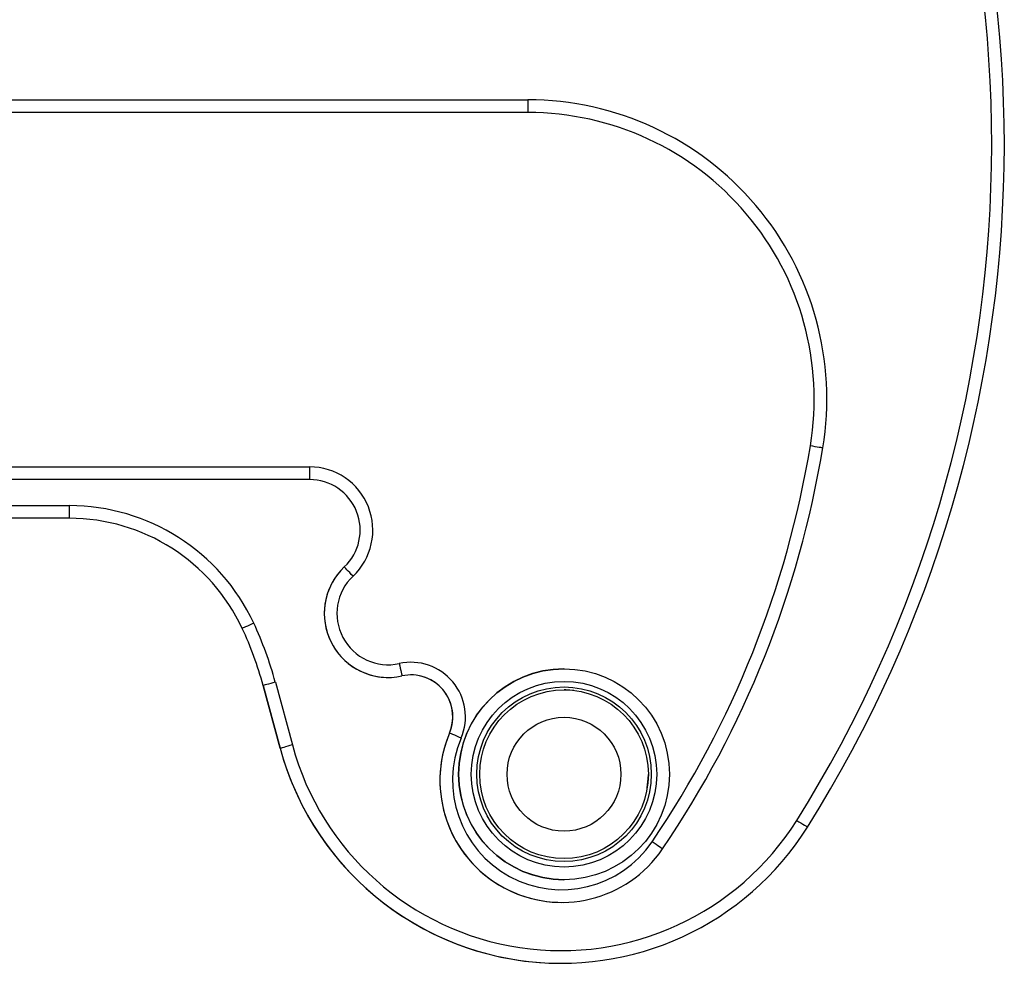
# Model space of a CAD drawing. Units: millimetres. Extents: x 74 to 3583, y 78 to 3833.
# Drawn here: x 1919 to 2152, y 3200 to 3424 of the extents above; entities that cross this region are included whole.
import ezdxf

# ---------------------------------------------------------------- set-up
doc = ezdxf.new("R2010")
doc.units = ezdxf.units.MM
doc.header["$LTSCALE"] = 5

msp = doc.modelspace()

# ---------------------------------------------------------------- linework, layer by layer
at = {"color": 7, "linetype": 'Continuous', "lineweight": 25}
for p, q in [((1907.2, 3405.1), (2039.2, 3405.1)), ((1987.42, 3315.1), (1886.17, 3315.1)), ((1895.69, 3308.91), (1930.43, 3308.91)), ((1930.43, 3305.91), (1894.19, 3305.91)), ((1995.66, 3294.37), (1995.66, 3294.37)), ((1971.45, 3279.81), (1971.44, 3279.81)), ((2047.77, 3270.24), (2047.76, 3270.24)), ((2006.07, 3268.19), (2006.07, 3268.19)), ((1980.44, 3251.39), (1976.4, 3266.28)), ((1976.4, 3266.28), (1976.4, 3266.28)), ((1976.4, 3266.28), (1980.44, 3251.39)), ((1979.3, 3267.07), (1983.34, 3252.18)), ((2020.61, 3255), (2020.61, 3255)), ((1980.44, 3251.39), (1980.44, 3251.39)), ((2047.76, 3220.24), (2047.77, 3220.24)), ((2047.23, 3214.87), (2047.24, 3214.87)), ((2047.07, 3200.43), (2047.07, 3200.43))]:
    msp.add_line(p, q, dxfattribs=at)
at = {"color": 8, "linetype": 'Continuous', "lineweight": 25}
for p, q in [((2039.2, 3402.1), (1891.91, 3402.1)), ((1891.35, 3318.1), (1987.42, 3318.1))]:
    msp.add_line(p, q, dxfattribs=at)
at = {"color": 7, "linetype": 'Continuous', "lineweight": 25, "flags": 128}
for points in [[(2039.2, 3405.1), (2039.2, 3405.04), (2039.2, 3404.87), (2039.2, 3404.59), (2039.2, 3404.22), (2039.2, 3403.76), (2039.2, 3403.24), (2039.2, 3402.68), (2039.2, 3402.1)], [(2109.16, 3322.59), (2109.1, 3322.6), (2108.93, 3322.63), (2108.66, 3322.67), (2108.29, 3322.73), (2107.84, 3322.81), (2107.33, 3322.89), (2106.77, 3322.98), (2106.2, 3323.08)], [(1987.42, 3318.1), (1987.42, 3317.51), (1987.42, 3316.95), (1987.42, 3316.43), (1987.42, 3315.98), (1987.42, 3315.6), (1987.42, 3315.33), (1987.42, 3315.15), (1987.42, 3315.1)], [(1930.43, 3308.91), (1930.43, 3308.33), (1930.43, 3307.77), (1930.43, 3307.25), (1930.43, 3306.79), (1930.43, 3306.42), (1930.43, 3306.14), (1930.43, 3305.97), (1930.43, 3305.91)], [(1997.72, 3292.19), (1997.32, 3292.62), (1996.93, 3293.03), (1996.58, 3293.4), (1996.27, 3293.73), (1996.01, 3294.01), (1995.82, 3294.21), (1995.7, 3294.33), (1995.66, 3294.37)], [(1974.17, 3281.08), (1973.64, 3280.83), (1973.13, 3280.59), (1972.66, 3280.37), (1972.24, 3280.18), (1971.91, 3280.02), (1971.65, 3279.91), (1971.5, 3279.83), (1971.45, 3279.81)], [(2008.68, 3271.48), (2008.81, 3270.91), (2008.93, 3270.36), (2009.04, 3269.85), (2009.14, 3269.41), (2009.22, 3269.04), (2009.28, 3268.77), (2009.32, 3268.61), (2009.33, 3268.55)], [(1979.3, 3267.07), (1978.73, 3266.92), (1978.19, 3266.77), (1977.69, 3266.63), (1977.25, 3266.51), (1976.89, 3266.42), (1976.62, 3266.34), (1976.46, 3266.3), (1976.4, 3266.28)], [(2050.1, 3265.1), (2048.18, 3265.23), (2047.77, 3265.24)], [(2023.38, 3253.83), (2022.84, 3254.06), (2022.32, 3254.28), (2021.84, 3254.48), (2021.42, 3254.66), (2021.08, 3254.8), (2020.82, 3254.91), (2020.66, 3254.98), (2020.61, 3255)], [(1983.34, 3252.18), (1982.77, 3252.02), (1982.23, 3251.88), (1981.73, 3251.74), (1981.29, 3251.62), (1980.93, 3251.52), (1980.66, 3251.45), (1980.5, 3251.41), (1980.44, 3251.39)], [(2067.5, 3242.02), (2067.74, 3244.15), (2067.77, 3245.19)], [(2102.98, 3234.31), (2103.47, 3234), (2103.95, 3233.7), (2104.39, 3233.43), (2104.77, 3233.19), (2105.09, 3232.99), (2105.32, 3232.84), (2105.47, 3232.75), (2105.52, 3232.72)], [(2071.15, 3227.54), (2071.1, 3227.57), (2070.96, 3227.66), (2070.73, 3227.82), (2070.42, 3228.03), (2070.04, 3228.29), (2069.61, 3228.58), (2069.15, 3228.89), (2068.66, 3229.22)]]:
    msp.add_lwpolyline(points, dxfattribs=at)
at = {"color": 7, "linetype": 'Continuous', "lineweight": 25}
for radius in [25, 22, 20.7, 20, 13.5]:
    msp.add_circle((2047.77, 3245.24), radius, dxfattribs=at)
for centre, radius, start, end in [((1848, 3394.66), 301.21, 327.8364, 30.1257), ((1848, 3394.66), 304.21, 327.8364, 30.1257), ((2039.2, 3334.19), 70.91, 350.586, 90), ((2039.2, 3334.19), 67.91, 350.586, 90), ((1873.66, 3361.63), 235.71, 325.8225, 350.586), ((1873.66, 3361.63), 238.71, 325.8225, 350.586), ((1987.42, 3303.1), 15, 313.3647, 90), ((1987.42, 3303.1), 12, 313.3647, 90), ((1987.42, 3303.1), 12, 313.3647, 90), ((1930.43, 3260.64), 48.27, 25.048, 90), ((1930.43, 3260.64), 45.27, 25.048, 90), ((1930.43, 3260.64), 45.27, 25.048, 90), ((2006.07, 3283.35), 15.16, 133.3646, 282.4184), ((2006.07, 3283.35), 15.16, 133.3647, 270), ((2006.07, 3283.35), 12.16, 133.3646, 282.4184), ((1895.58, 3244.36), 83.74, 15.1797, 25.048), ((1895.58, 3244.36), 83.74, 15.1797, 25.048), ((1895.58, 3244.36), 86.74, 15.1797, 25.048), ((2011.46, 3258.86), 12.93, 337.1357, 102.4184), ((2047.76, 3245.24), 25, 90, 270), ((2011.46, 3258.86), 9.93, 337.1357, 102.4184), ((2011.46, 3258.86), 9.93, 337.1357, 90), ((2047.24, 3243.77), 28.9, 157.1357, 325.8225), ((2047.23, 3243.77), 28.9, 157.1357, 270), ((2047.24, 3243.77), 25.9, 157.1357, 325.8225), ((2047.07, 3269.47), 69.04, 195.1797, 327.8364), ((2047.07, 3269.47), 69.04, 195.1797, 270), ((2047.07, 3269.47), 66.04, 195.1797, 327.8364)]:
    msp.add_arc(centre, radius, start, end, dxfattribs=at)

doc.saveas('drawing.dxf')
